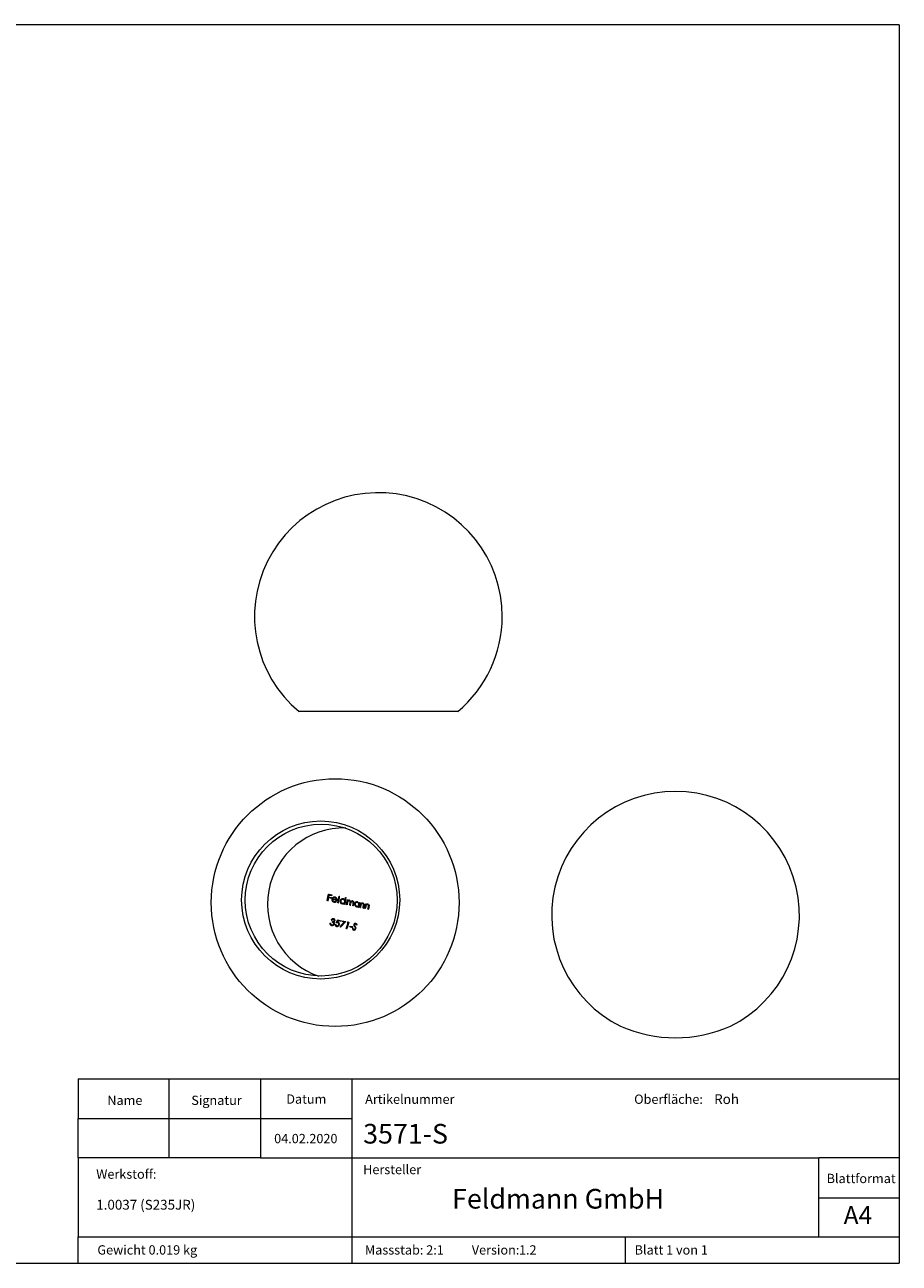
# Model space of a CAD drawing. Units: millimetres. Extents: x 2 to 146, y 2 to 102.
# Drawn here: x 75 to 146, y 2 to 102 of the extents above; entities that cross this region are included whole.
import ezdxf

# ---------------------------------------------------------------- set-up
doc = ezdxf.new("R2010")
doc.units = ezdxf.units.MM
doc.header["$LTSCALE"] = 0.5
doc.styles.add('SLDTEXTSTYLE0', font='TXT', dxfattribs={"width": 0.75})
doc.styles.add('SLDTEXTSTYLE1', font='TXT', dxfattribs={"width": 0.692308})

msp = doc.modelspace()

# ---------------------------------------------------------------- linework, layer by layer
at = {"color": 7, "linetype": 'Continuous', "lineweight": 0}
for p, q in [((146, 102.5), (2.5, 102.5)), ((146, 102.5), (146, 2.5)), ((79.7, 17.38), (87.06, 17.38)), ((79.7, 17.38), (79.7, 14.19)), ((87.06, 17.38), (94.43, 17.38)), ((87.06, 11), (87.06, 17.38)), ((94.43, 17.38), (101.8, 17.38)), ((94.43, 17.38), (94.43, 11)), ((101.8, 17.38), (146, 17.38)), ((101.8, 17.38), (101.8, 2.5)), ((79.7, 14.19), (87.06, 14.19)), ((79.7, 11), (79.7, 14.19)), ((87.06, 14.19), (94.43, 14.19)), ((94.43, 14.19), (101.8, 14.19)), ((87.06, 11), (79.7, 11)), ((79.7, 11), (79.7, 4.62)), ((94.43, 11), (87.06, 11)), ((94.43, 11), (101.8, 11)), ((101.8, 11), (139.5, 11)), ((146, 11), (139.5, 11)), ((139.5, 7.75), (139.5, 11)), ((139.5, 4.62), (139.5, 7.75)), ((146, 7.75), (139.5, 7.75)), ((79.7, 4.62), (146, 4.62)), ((79.7, 2.5), (79.7, 4.62)), ((123.9, 2.5), (123.9, 4.62)), ((2.5, 2.5), (146, 2.5))]:
    msp.add_line(p, q, dxfattribs=at)
at = {"color": 7, "linetype": 'Continuous', "lineweight": 15}
for p, q in [((110.35, 47.04), (97.55, 47.04)), ((99.94, 32.02), (99.92, 32.02)), ((99.94, 32.02), (100.16, 31.97)), ((99.98, 32.23), (99.96, 32.23)), ((100.15, 32.03), (100.14, 31.98)), ((100.19, 32.24), (100.18, 32.19)), ((100.29, 32.01), (100.27, 32.01)), ((100.44, 32), (100.44, 32.01)), ((100.46, 32), (100.44, 32)), ((100.77, 32.14), (100.82, 32.13)), ((99.87, 31.77), (99.82, 31.78)), ((99.84, 31.78), (99.82, 31.78)), ((99.84, 31.78), (99.89, 31.76)), ((100.22, 31.89), (100.2, 31.9)), ((100.27, 31.87), (100.25, 31.88)), ((100.38, 31.71), (100.39, 31.7)), ((100.54, 31.76), (100.58, 31.73)), ((100.59, 31.86), (100.58, 31.86)), ((100.72, 31.59), (100.67, 31.6)), ((100.69, 31.6), (100.67, 31.6)), ((100.69, 31.6), (100.74, 31.59)), ((100.88, 31.76), (100.86, 31.76)), ((101.06, 31.57), (101.05, 31.57)), ((101.12, 31.87), (101.1, 31.87)), ((101.25, 31.48), (101.2, 31.5)), ((101.22, 31.49), (101.2, 31.5)), ((101.23, 31.56), (101.22, 31.56)), ((101.22, 31.49), (101.27, 31.48)), ((101.26, 31.68), (101.24, 31.68)), ((101.28, 31.8), (101.26, 31.8)), ((101.42, 31.45), (101.37, 31.46)), ((101.39, 31.46), (101.37, 31.46)), ((101.39, 31.46), (101.44, 31.45)), ((101.49, 31.76), (101.47, 31.77)), ((101.55, 31.81), (101.53, 31.81)), ((101.61, 31.76), (101.6, 31.77)), ((101.69, 31.4), (101.65, 31.4)), ((101.66, 31.4), (101.65, 31.4)), ((101.66, 31.4), (101.69, 31.4)), ((101.69, 31.6), (101.67, 31.6)), ((101.74, 31.69), (101.72, 31.7)), ((101.87, 31.71), (101.85, 31.71)), ((101.92, 31.35), (101.88, 31.36)), ((101.9, 31.35), (101.88, 31.36)), ((101.9, 31.35), (101.92, 31.35)), ((101.93, 31.56), (101.92, 31.56)), ((102.06, 31.52), (102.04, 31.52)), ((102.21, 31.33), (102.19, 31.33)), ((102.26, 31.63), (102.25, 31.63)), ((102.36, 31.25), (102.32, 31.26)), ((102.34, 31.26), (102.32, 31.26)), ((102.35, 31.33), (102.33, 31.33)), ((102.34, 31.26), (102.36, 31.26)), ((102.37, 31.45), (102.36, 31.45)), ((102.4, 31.57), (102.38, 31.57)), ((102.39, 31.64), (102.43, 31.63)), ((102.5, 31.23), (102.46, 31.23)), ((102.48, 31.23), (102.46, 31.23)), ((102.48, 31.23), (102.5, 31.23)), ((102.53, 31.61), (102.57, 31.61)), ((102.58, 31.53), (102.56, 31.54)), ((102.69, 31.54), (102.68, 31.54)), ((102.7, 31.54), (102.69, 31.54)), ((102.76, 31.17), (102.72, 31.18)), ((102.73, 31.18), (102.72, 31.18)), ((102.73, 31.18), (102.76, 31.17)), ((102.77, 31.36), (102.75, 31.36)), ((102.78, 31.44), (102.76, 31.45)), ((102.89, 31.14), (102.85, 31.15)), ((102.87, 31.15), (102.85, 31.15)), ((102.87, 31.15), (102.89, 31.14)), ((102.93, 31.53), (102.97, 31.52)), ((102.97, 31.45), (102.96, 31.45)), ((103.08, 31.46), (103.08, 31.46)), ((103.1, 31.45), (103.08, 31.46)), ((103.15, 31.09), (103.11, 31.1)), ((103.13, 31.1), (103.11, 31.1)), ((103.13, 31.1), (103.15, 31.09)), ((103.16, 31.27), (103.15, 31.28)), ((103.17, 31.36), (103.16, 31.36)), ((100.18, 30.21), (100.13, 30.21)), ((100.15, 30.21), (100.13, 30.21)), ((100.15, 30.21), (100.2, 30.2)), ((100.22, 30.05), (100.24, 30.1)), ((100.24, 30.05), (100.22, 30.05)), ((100.24, 30.1), (100.26, 30.1)), ((100.25, 30.1), (100.24, 30.05)), ((100.33, 30.26), (100.31, 30.26)), ((100.42, 30.16), (100.4, 30.16)), ((100.54, 29.98), (100.67, 30.23)), ((100.69, 30.23), (100.56, 29.99)), ((100.69, 30.17), (100.63, 30.04)), ((100.64, 30.04), (100.63, 30.04)), ((100.71, 30.17), (100.69, 30.17)), ((100.85, 29.66), (101.22, 30.06)), ((101.24, 30.06), (100.87, 29.66)), ((101.31, 30.1), (100.89, 29.63)), ((101, 30.11), (100.98, 30.11)), ((101.01, 30.16), (101, 30.11)), ((101.24, 30.06), (101.22, 30.06)), ((101.42, 30.02), (101.47, 30.06)), ((101.44, 30.02), (101.42, 30.02)), ((101.48, 30.06), (101.44, 30.02)), ((101.52, 30), (101.5, 30)), ((100.04, 29.96), (100.08, 29.95)), ((100.19, 29.83), (100.21, 29.82)), ((100.37, 29.91), (100.35, 29.91)), ((100.45, 29.87), (100.5, 29.86)), ((100.61, 29.74), (100.59, 29.75)), ((100.67, 29.99), (100.66, 29.99)), ((100.68, 29.98), (100.67, 29.99)), ((100.78, 29.84), (100.76, 29.85)), ((100.89, 29.63), (100.85, 29.66)), ((100.87, 29.66), (100.85, 29.66)), ((100.87, 29.66), (100.89, 29.64)), ((101.38, 29.54), (101.36, 29.54)), ((101.38, 29.54), (101.42, 29.53)), ((101.64, 29.67), (101.66, 29.72)), ((101.66, 29.66), (101.64, 29.67)), ((101.68, 29.72), (101.66, 29.66)), ((101.85, 29.68), (101.84, 29.63)), ((101.85, 29.55), (101.9, 29.57)), ((101.86, 29.55), (101.85, 29.55)), ((101.9, 29.56), (101.86, 29.55)), ((101.98, 29.84), (101.97, 29.85)), ((101.99, 29.76), (101.97, 29.76)), ((102, 29.45), (101.98, 29.46)), ((102.05, 29.68), (102.03, 29.68)), ((102.12, 29.89), (102.1, 29.89)), ((102.11, 29.58), (102.1, 29.58)), ((102.12, 29.52), (102.1, 29.52)), ((102.23, 29.83), (102.18, 29.81))]:
    msp.add_line(p, q, dxfattribs=at)
at = {"color": 7, "linetype": 'Continuous', "lineweight": 15, "flags": 128}
for points in [[(99.82, 31.78), (99.88, 32.06), (99.92, 32.3)], [(99.94, 32.29), (99.89, 32.05), (99.84, 31.78)], [(99.92, 32.02), (99.9, 31.9), (99.87, 31.77)], [(99.92, 32.3), (99.98, 32.29), (100.19, 32.24)], [(100.14, 31.98), (99.95, 32.02), (99.92, 32.02)], [(99.96, 32.23), (99.95, 32.18), (99.93, 32.07)], [(99.93, 32.07), (99.96, 32.07), (100.15, 32.03)], [(100.18, 32.19), (99.99, 32.23), (99.96, 32.23)], [(99.98, 32.23), (99.99, 32.23), (100.2, 32.19)], [(101.26, 31.8), (101.27, 31.9), (101.29, 32.03)], [(101.31, 32.03), (101.29, 31.91), (101.28, 31.8)], [(101.29, 32.03), (101.32, 32.02), (101.34, 32.02)], [(100.62, 31.8), (100.44, 31.84), (100.25, 31.88)], [(100.27, 31.92), (100.42, 31.89), (100.58, 31.86)], [(100.27, 31.87), (100.45, 31.84), (100.63, 31.8)], [(101.2, 31.5), (101.21, 31.53), (101.22, 31.56)], [(101.23, 31.56), (101.23, 31.53), (101.22, 31.49)], [(101.45, 31.61), (101.43, 31.49), (101.42, 31.45)], [(101.43, 31.84), (101.44, 31.84), (101.48, 31.83)], [(101.6, 31.77), (101.56, 31.77), (101.52, 31.76), (101.49, 31.73), (101.47, 31.7), (101.45, 31.61)], [(101.48, 31.83), (101.47, 31.81), (101.47, 31.77)], [(101.67, 31.6), (101.67, 31.66), (101.67, 31.7), (101.66, 31.73), (101.64, 31.75), (101.61, 31.76), (101.6, 31.77)], [(101.61, 31.76), (101.65, 31.75), (101.67, 31.73), (101.69, 31.7), (101.69, 31.67), (101.69, 31.6)], [(101.85, 31.71), (101.8, 31.71), (101.77, 31.7), (101.74, 31.67), (101.72, 31.61), (101.71, 31.54)], [(101.92, 31.56), (101.92, 31.62), (101.92, 31.65), (101.91, 31.67), (101.9, 31.69), (101.88, 31.7), (101.86, 31.71), (101.85, 31.71)], [(101.86, 31.76), (101.9, 31.74), (101.93, 31.72), (101.95, 31.69), (101.96, 31.66), (101.96, 31.58), (101.96, 31.55)], [(101.87, 31.71), (101.9, 31.7), (101.92, 31.68), (101.93, 31.66), (101.94, 31.64), (101.93, 31.56)], [(101.93, 31.56), (101.91, 31.4), (101.9, 31.35)], [(101.96, 31.55), (101.93, 31.4), (101.92, 31.35)], [(102.32, 31.26), (102.33, 31.3), (102.33, 31.33)], [(102.35, 31.33), (102.34, 31.29), (102.34, 31.26)], [(102.43, 31.63), (102.4, 31.45), (102.36, 31.25)], [(102.38, 31.57), (102.39, 31.63), (102.39, 31.64)], [(102.41, 31.64), (102.41, 31.62), (102.4, 31.57)], [(102.46, 31.23), (102.5, 31.43), (102.53, 31.61)], [(102.55, 31.61), (102.52, 31.44), (102.48, 31.23)], [(102.53, 31.36), (102.51, 31.3), (102.5, 31.23)], [(102.57, 31.61), (102.57, 31.59), (102.56, 31.54)], [(102.7, 31.59), (102.75, 31.56), (102.78, 31.53), (102.8, 31.49), (102.81, 31.45), (102.8, 31.37)], [(102.72, 31.18), (102.73, 31.27), (102.75, 31.36)], [(102.77, 31.36), (102.75, 31.27), (102.73, 31.18)], [(102.8, 31.37), (102.78, 31.27), (102.76, 31.17)], [(102.85, 31.15), (102.89, 31.35), (102.93, 31.53)], [(102.94, 31.53), (102.91, 31.33), (102.87, 31.15)], [(102.92, 31.28), (102.91, 31.22), (102.89, 31.14)], [(102.97, 31.52), (102.97, 31.52), (102.96, 31.45)], [(103.1, 31.5), (103.15, 31.48), (103.18, 31.45), (103.2, 31.41), (103.2, 31.37), (103.19, 31.28)], [(103.11, 31.1), (103.13, 31.19), (103.15, 31.28)], [(103.16, 31.27), (103.15, 31.19), (103.13, 31.1)], [(103.19, 31.28), (103.17, 31.19), (103.15, 31.09)], [(100.35, 29.91), (100.36, 29.95), (100.34, 29.99), (100.32, 30.01), (100.29, 30.03), (100.22, 30.05)], [(100.24, 30.1), (100.27, 30.1), (100.31, 30.1), (100.33, 30.1), (100.35, 30.11), (100.37, 30.12), (100.38, 30.13), (100.39, 30.14), (100.4, 30.15), (100.4, 30.16)], [(100.24, 30.05), (100.3, 30.03), (100.33, 30.01), (100.36, 29.99), (100.37, 29.96), (100.38, 29.93), (100.37, 29.91)], [(100.42, 30.16), (100.41, 30.14), (100.4, 30.13), (100.39, 30.12), (100.38, 30.11), (100.36, 30.1), (100.33, 30.1), (100.3, 30.09), (100.27, 30.1), (100.25, 30.1)], [(100.33, 30.26), (100.37, 30.24), (100.39, 30.23), (100.41, 30.2), (100.42, 30.18), (100.42, 30.16), (100.42, 30.16)], [(100.67, 30.23), (100.77, 30.21), (100.89, 30.18)], [(100.87, 30.13), (100.74, 30.16), (100.69, 30.17)], [(100.71, 30.17), (100.83, 30.14), (100.89, 30.13)], [(100.89, 30.18), (100.87, 30.14), (100.87, 30.13)], [(100.98, 30.11), (100.98, 30.11), (101, 30.16)], [(101.22, 30.06), (101.1, 30.09), (100.98, 30.11)], [(101, 30.16), (101.15, 30.13), (101.31, 30.1)], [(101, 30.11), (101.12, 30.08), (101.24, 30.06)], [(101.36, 29.54), (101.42, 29.73), (101.5, 30)], [(101.56, 30.05), (101.45, 29.67), (101.41, 29.54)], [(101.5, 30), (101.47, 30.01), (101.42, 30.02)], [(101.44, 30.02), (101.46, 30.01), (101.52, 30)], [(101.47, 30.06), (101.52, 30.05), (101.56, 30.05)], [(101.41, 29.54), (101.4, 29.54), (101.36, 29.54)], [(101.52, 30), (101.42, 29.69), (101.38, 29.54)], [(101.84, 29.63), (101.78, 29.64), (101.64, 29.67)], [(101.66, 29.72), (101.8, 29.69), (101.85, 29.68)], [(101.66, 29.66), (101.78, 29.64), (101.85, 29.62)]]:
    msp.add_lwpolyline(points, dxfattribs=at)
at = {"color": 7, "linetype": 'Continuous', "lineweight": 15}
for centre, radius in [((100.46, 31.62), 10), ((99.29, 31.83), 6.38), ((99.33, 31.82), 6.13)]:
    msp.add_circle(centre, radius, dxfattribs=at)
for centre, radius, start, end in [((103.95, 54.72), 10, 0, 230.2082), ((103.95, 54.72), 10, 309.7918, 0), ((127.94, 30.6), 10, 296.3096, 243.6904), ((101.16, 31.49), 6.16, 88.4717, 250.9614), ((100.39, 31.86), 0.194, 128.1842, 169.4512), ((100.41, 31.86), 0.195, 128.2218, 169.4136), ((100.4, 31.86), 0.2, 76.488, 128.6332), ((100.42, 31.86), 0.197, 76.0122, 129.109), ((100.4, 31.85), 0.162, 76.9689, 117.5158), ((100.42, 31.85), 0.159, 4.4032, 81.3781), ((100.41, 31.84), 0.212, 28.265, 80.1643), ((100.43, 31.84), 0.158, 4.0563, 81.7249), ((89.27, 33.94), 11.64, 348.4224, 351.0932), ((89.29, 33.94), 11.64, 348.422, 351.0935), ((89.76, 33.84), 11.19, 348.4349, 351.2133), ((94.25, 32.86), 7.14, 348.9219, 353.2801), ((100.4, 31.86), 0.201, 168.8272, 261.2579), ((100.42, 31.85), 0.201, 169.0005, 261.0845), ((100.4, 31.85), 0.147, 170.2323, 260.6965), ((100.41, 31.85), 0.166, 120.8546, 153.2523), ((100.41, 31.87), 0.172, 256.2495, 316.6311), ((100.42, 31.86), 0.207, 255.4002, 319.5325), ((100.43, 31.87), 0.174, 256.6192, 316.2614), ((100.41, 31.84), 0.212, 348.4343, 27.7361), ((101.06, 31.72), 0.201, 75.8051, 167.8474), ((101.07, 31.73), 0.209, 170.5421, 261.2419), ((101.07, 31.72), 0.199, 75.0374, 168.6152), ((101.09, 31.73), 0.212, 171.4013, 260.3828), ((101.06, 31.72), 0.153, 75.0709, 168.0587), ((101.08, 31.73), 0.166, 172.783, 260.0298), ((101.09, 31.74), 0.22, 256.9867, 306.756), ((101.09, 31.72), 0.153, 253.7997, 348.2854), ((101.11, 31.72), 0.155, 254.7928, 347.2923), ((101.07, 31.7), 0.166, 352.8489, 80.7705), ((101.07, 31.71), 0.215, 26.7642, 78.8605), ((101.09, 31.7), 0.165, 352.2571, 81.3622), ((95.47, 32.58), 6.01, 349.293, 352.9829), ((95.56, 32.56), 5.93, 349.271, 353.005), ((101.6, 31.65), 0.173, 112.7925, 137.645), ((101.62, 31.64), 0.182, 113.4382, 136.9993), ((101.58, 31.65), 0.167, 78.1045, 106.4003), ((101.59, 31.67), 0.148, 81.3978, 107.5885), ((101.58, 31.68), 0.137, 7.0447, 78.3657), ((95.29, 32.28), 6.41, 352.1457, 353.9048), ((98.01, 31.95), 3.7, 351.4993, 354.5512), ((100.06, 31.71), 1.66, 349.1101, 354.312), ((101.84, 31.62), 0.139, 79.5906, 149.0207), ((101.86, 31.62), 0.14, 79.8713, 148.74), ((98.32, 32.09), 3.64, 348.3866, 351.6881), ((102.22, 31.5), 0.18, 79.2892, 174.0923), ((102.24, 31.48), 0.201, 167.9403, 253.8884), ((102.25, 31.47), 0.196, 166.6729, 255.1558), ((102.24, 31.5), 0.182, 79.7536, 173.6279), ((102.22, 31.49), 0.14, 79.8975, 172.9606), ((102.23, 31.48), 0.153, 167.9173, 254.9219), ((102.22, 31.45), 0.169, 257.4947, 313.8044), ((102.22, 31.47), 0.143, 259.8001, 351.8986), ((102.24, 31.47), 0.141, 259.0284, 352.6703), ((102.22, 31.51), 0.17, 20.933, 78.9605), ((102.21, 31.49), 0.149, 346.5198, 77.2351), ((102.23, 31.48), 0.151, 347.2849, 76.47), ((103.15, 31.26), 0.631, 160.956, 170.3898), ((102.67, 31.42), 0.125, 81.2194, 157.9398), ((102.67, 31.44), 0.149, 78.0479, 138.9836), ((102.69, 31.43), 0.156, 79.5182, 137.5132), ((102.67, 31.45), 0.0885, 356.18, 81.0135), ((102.69, 31.45), 0.0917, 357.9677, 79.2259), ((102.3, 31.46), 0.463, 347.098, 358.02), ((102.29, 31.46), 0.489, 347.3854, 357.7326), ((103.54, 31.17), 0.625, 160.6149, 170.151), ((103.06, 31.33), 0.126, 81.3291, 157.6022), ((103.07, 31.35), 0.151, 78.3179, 138.6142), ((103.09, 31.35), 0.155, 79.1965, 137.7356), ((103.07, 31.37), 0.0878, 355.8062, 81.0127), ((103.08, 31.36), 0.0914, 357.8039, 79.015), ((102.69, 31.38), 0.467, 346.9008, 357.7318), ((102.71, 31.38), 0.467, 346.8949, 357.7377), ((100.29, 30.14), 0.179, 78.2845, 154.5174), ((100.31, 30.13), 0.18, 78.5523, 154.2496), ((100.29, 30.13), 0.129, 77.7946, 146.9084), ((100.31, 30.17), 0.0913, 352.9575, 86.41), ((100.31, 30.18), 0.136, 347.6001, 83.8047), ((100.31, 30.19), 0.139, 286.7828, 342.8736), ((100.28, 29.95), 0.132, 23.4109, 54.8344), ((100.27, 29.94), 0.142, 343.0497, 23.1079), ((100.65, 29.81), 0.23, 79.2983, 95.6071), ((100.66, 29.79), 0.252, 80.0185, 94.887), ((100.66, 29.89), 0.152, 339.9997, 79.7245), ((100.2, 29.94), 0.163, 170.641, 260.9091), ((100.21, 29.93), 0.163, 170.5252, 261.0249), ((100.21, 29.95), 0.129, 176.6425, 213.9191), ((100.21, 29.96), 0.132, 219.7289, 261.2448), ((100.22, 29.97), 0.195, 256.094, 341.2416), ((100.23, 29.95), 0.133, 251.3073, 339.9358), ((100.24, 29.96), 0.14, 254.0351, 337.208), ((100.6, 29.84), 0.15, 168.3631, 259.1182), ((100.61, 29.84), 0.149, 168.0106, 259.4707), ((100.61, 29.85), 0.107, 174.485, 260.7829), ((100.61, 29.63), 0.365, 81.2196, 100.8026), ((100.61, 29.89), 0.2, 257.5356, 344.5528), ((100.62, 29.89), 0.147, 257.9361, 343.5173), ((100.64, 29.89), 0.147, 258.0858, 343.3676), ((100.66, 29.88), 0.108, 342.9218, 84.8126), ((100.68, 29.88), 0.106, 342.1837, 85.5507), ((102.01, 29.56), 0.164, 185.0294, 253.8191), ((102.02, 29.55), 0.157, 183.3583, 255.4902), ((102.01, 29.57), 0.12, 183.1733, 252.3293), ((102.09, 29.81), 0.124, 163.6408, 203.116), ((101.99, 29.56), 0.155, 258.5565, 343.9346), ((102.09, 29.81), 0.132, 78.265, 164.5475), ((102.36, 29.97), 0.439, 208.0645, 221.8293), ((102.11, 29.81), 0.133, 78.5277, 164.2849), ((102.1, 29.81), 0.123, 163.5828, 203.174), ((102, 29.56), 0.102, 256.089, 341.5529), ((102.42, 30), 0.49, 208.7914, 221.1025), ((102.02, 29.55), 0.103, 256.46, 341.1819), ((102.08, 29.82), 0.0742, 75.0109, 162.8921), ((102.1, 29.82), 0.0908, 166.2901, 214.3553), ((103.03, 30.51), 1.25, 216.47, 220.256), ((101.71, 29.4), 0.42, 24.8296, 41.1055), ((101.76, 29.42), 0.382, 24.0004, 41.9347), ((101.94, 29.55), 0.205, 350.4595, 49.0145), ((102.07, 29.79), 0.108, 9.903, 73.7481), ((102.02, 29.55), 0.0844, 344.6887, 21.9499), ((102.03, 29.54), 0.0856, 344.9661, 21.6725), ((102.08, 29.8), 0.146, 10.7408, 74.7137), ((102.09, 29.79), 0.102, 12.5597, 74.2618), ((127.94, 31.61), 10.91, 246.038, 293.962)]:
    msp.add_arc(centre, radius, start, end, dxfattribs=at)

# ---------------------------------------------------------------- texts
at = {"color": 7, "linetype": 'Continuous', "lineweight": 0}
for s, insert, char_height, attachment_point, style in [('Name', (83.48, 16.03), 0.75, 2, 'SLDTEXTSTYLE0'), ('Signatur', (90.88, 16.03), 0.75, 2, 'SLDTEXTSTYLE0'), ('Datum', (98.13, 16.13), 0.75, 2, 'SLDTEXTSTYLE0'), ('Artikelnummer', (102.88, 16.12), 0.75, 1, 'SLDTEXTSTYLE0'), ('Oberfläche:', (124.6, 16.12), 0.75, 1, 'SLDTEXTSTYLE0'), ('Roh', (131.06, 16.15), 0.794, 1, 'SLDTEXTSTYLE0'), ('3571-S', (102.72, 13.75), 1.587, 1, 'SLDTEXTSTYLE0'), ('04.02.2020', (98.09, 12.94), 0.75, 2, 'SLDTEXTSTYLE0'), ('Werkstoff:', (81.17, 10.07), 0.75, 1, 'SLDTEXTSTYLE0'), ('Hersteller', (102.72, 10.44), 0.75, 1, 'SLDTEXTSTYLE0'), ('Blattformat', (140.14, 9.72), 0.75, 1, 'SLDTEXTSTYLE0'), ('Feldmann GmbH', (109.9, 8.5), 1.5875, 1, 'SLDTEXTSTYLE0'), ('1.0037 (S235JR)', (81.17, 7.62), 0.7937, 1, 'SLDTEXTSTYLE0'), ('A4', (141.51, 7.11), 1.455, 1, 'SLDTEXTSTYLE0'), ('Gewicht 0.019 kg', (85.29, 3.95), 0.75, 2, 'SLDTEXTSTYLE0'), ('Massstab: 2:1', (102.86, 3.95), 0.75, 1, 'SLDTEXTSTYLE0'), ('Blatt 1 von 1', (124.64, 3.95), 0.75, 1, 'SLDTEXTSTYLE1'), ('Version:', (111.49, 3.95), 0.75, 1, 'SLDTEXTSTYLE0'), ('1.2', (115.3, 3.95), 0.75, 1, 'SLDTEXTSTYLE0')]:
    msp.add_mtext(s, dxfattribs=dict(at, insert=insert, char_height=char_height, attachment_point=attachment_point, style=style))

doc.saveas('drawing.dxf')
